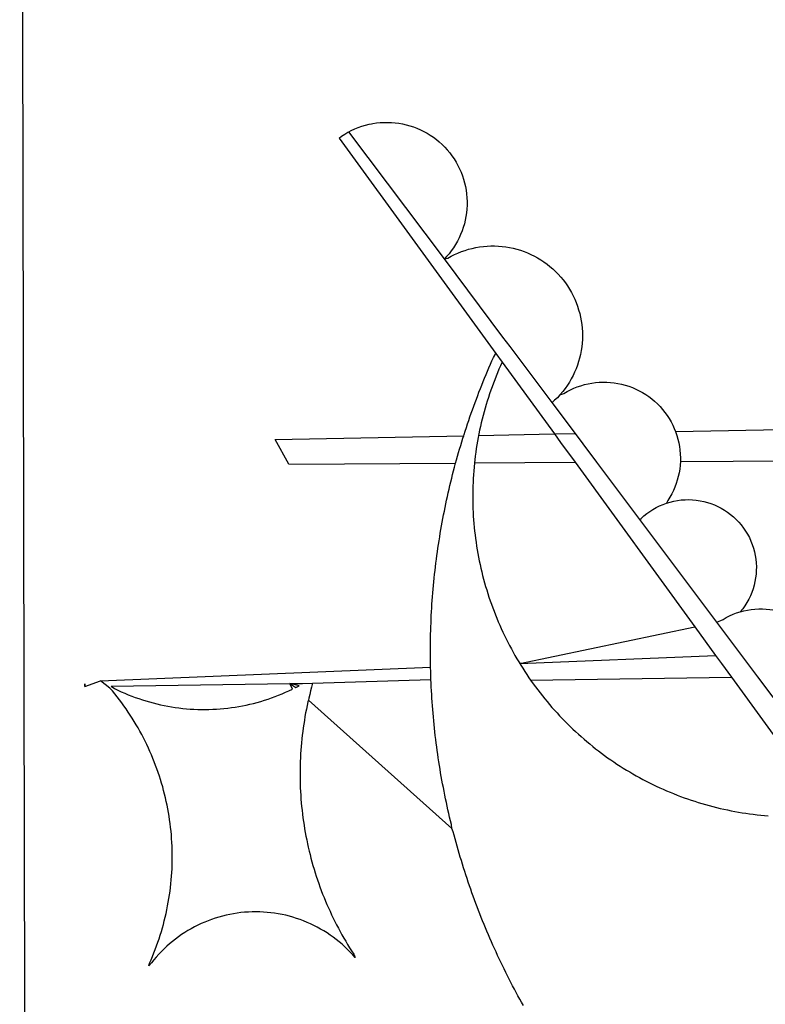
# Model space of a CAD drawing. Extents: x 182762 to 183570, y 1669015 to 1669800.
# Drawn here: x 183518 to 183519, y 1669171 to 1669173 of the extents above; entities that cross this region are included whole.
import ezdxf

# ---------------------------------------------------------------- set-up
doc = ezdxf.new("R2010")
doc.units = 0
doc.header["$LTSCALE"] = 5
doc.header["$MEASUREMENT"] = 0
doc.layers.add('BRAZAO', color=7, linetype='CONTINUOUS')
doc.layers.add('Selo_3', color=7, linetype='CONTINUOUS')

# ---------------------------------------------------------------- blocks, each defined once
blk = doc.blocks.new('Logo_Prefeitura')
at = {"layer": 'BRAZAO'}
for points in [[(-441.09, -545.84), (15.02, -544.89)], [(15.02, -544.89), (437.79, -544.01)], [(15.2, -556.73), (16.3, -559.8)], [(15.2, -556.73), (16.3, -559.8)], [(15.2, -556.73), (15.7, -556.75), (15.2, -556.73)], [(-39.25, -569.21), (-38.77, -569.34), (-38.1, -569.64), (-37.42, -569.92), (-36.74, -570.2), (-36.06, -570.47), (-35.37, -570.72), (-34.68, -570.97), (-33.99, -571.2), (-33.29, -571.43), (-32.59, -571.65), (-31.88, -571.85), (-31.18, -572.05), (-30.47, -572.23), (-29.75, -572.41), (-29.04, -572.57), (-28.32, -572.73), (-27.6, -572.87), (-26.88, -573), (-26.16, -573.13), (-25.43, -573.24), (-24.71, -573.34), (-23.98, -573.43), (-23.25, -573.51), (-22.52, -573.58), (-21.79, -573.64), (-21.06, -573.69), (-20.33, -573.73), (-19.59, -573.76), (-18.86, -573.78), (-18.13, -573.78), (-17.39, -573.78), (-16.66, -573.77), (-15.93, -573.74), (-15.2, -573.71), (-14.46, -573.66), (-13.73, -573.6), (-13, -573.54), (-12.27, -573.46), (-11.54, -573.37), (-10.82, -573.27), (-10.09, -573.16), (-9.37, -573.04), (-8.65, -572.91), (-7.93, -572.77), (-7.21, -572.62), (-6.5, -572.46), (-5.78, -572.28), (-5.07, -572.1), (-4.36, -571.91), (-3.66, -571.71), (-2.96, -571.49), (-2.26, -571.27), (-1.56, -571.04), (-0.87, -570.79), (-0.18, -570.54), (0.5, -570.28), (1.18, -570), (1.86, -569.72), (2.53, -569.43), (3.2, -569.13), (3.86, -568.81), (4.52, -568.49), (5.18, -568.16), (5.83, -567.82), (6.47, -567.47), (7.11, -567.11), (7.74, -566.74), (8.37, -566.36), (9, -565.98), (9.61, -565.58), (10.22, -565.18), (10.83, -564.76), (11.43, -564.34), (12.02, -563.91), (12.61, -563.47), (13.19, -563.02), (13.77, -562.57), (14.33, -562.1), (14.89, -561.63), (16.3, -559.8)], [(16.3, -559.8), (18.97, -624.18)], [(15.27, -561.85), (14.82, -562.51), (14.5, -563.17), (14.19, -563.83), (13.9, -564.5), (13.61, -565.18), (13.34, -565.86), (13.09, -566.55), (12.84, -567.24), (12.61, -567.94), (12.39, -568.64), (12.19, -569.34), (12, -570.05), (11.82, -570.76), (11.65, -571.48), (11.5, -572.19), (11.36, -572.91), (11.24, -573.64), (11.12, -574.36), (11.03, -575.09), (10.94, -575.82), (10.87, -576.55), (10.81, -577.28), (10.77, -578.01), (10.74, -578.74), (10.72, -579.47), (10.72, -580.21), (10.73, -580.94), (10.76, -581.67), (10.79, -582.41), (10.85, -583.14), (10.91, -583.87), (10.99, -584.6), (11.08, -585.33), (11.19, -586.05), (11.31, -586.77), (11.44, -587.5), (11.59, -588.21), (11.75, -588.93), (11.92, -589.64), (12.11, -590.35), (12.31, -591.06), (12.52, -591.76), (12.75, -592.46), (12.98, -593.15), (13.24, -593.84), (13.5, -594.52), (13.78, -595.2), (14.07, -595.88), (14.37, -596.55), (14.68, -597.21), (15.78, -596.69)], [(15.27, -561.85), (15.78, -596.69)], [(-37.66, -609.48), (-37.11, -608.99), (-36.58, -608.49), (-36.06, -607.97), (-35.55, -607.44), (-35.06, -606.9), (-34.59, -606.34), (-34.13, -605.76), (-33.69, -605.18), (-33.26, -604.58), (-32.86, -603.97), (-32.47, -603.35), (-32.1, -602.71), (-31.74, -602.07), (-31.41, -601.42), (-31.09, -600.76), (-30.79, -600.09), (-30.52, -599.41), (-30.26, -598.72), (-30.02, -598.03), (-29.8, -597.33), (-29.6, -596.62), (-29.42, -595.91), (-29.27, -595.2), (-29.13, -594.47), (-29.01, -593.75), (-28.92, -593.02), (-28.84, -592.29), (-28.79, -591.56), (-28.75, -590.83), (-28.74, -590.1), (-28.75, -589.36), (-28.78, -588.63), (-28.83, -587.9), (-28.9, -587.17), (-28.99, -586.44), (-29.11, -585.72), (-29.24, -585), (-29.39, -584.28), (-29.57, -583.57), (-29.76, -582.86), (-29.98, -582.16), (-30.21, -581.46), (-30.47, -580.78), (-30.74, -580.1), (-31.03, -579.42), (-31.35, -578.76), (-31.68, -578.11), (-32.03, -577.46), (-32.4, -576.83), (-32.78, -576.2), (-33.19, -575.59), (-33.61, -574.99), (-34.05, -574.4), (-34.5, -573.83), (-34.97, -573.27), (-35.46, -572.72), (-35.96, -572.18), (-36.48, -571.66), (-37.01, -571.16), (-37.56, -570.67), (-38.12, -570.2), (-38.69, -569.74), (-39.25, -569.21)], [(58.55, -596.54), (63.34, -593.88)], [(63.34, -593.88), (64.09, -630.63)], [(15.78, -596.69), (15.01, -597.86), (15.35, -598.51), (15.78, -596.69)], [(15.78, -596.69), (15.82, -599.16)], [(58.55, -596.54), (58.77, -629.04)], [(12.54, -600.33), (12.2, -600.25), (11.49, -600.09), (10.77, -599.94), (10.05, -599.8), (9.33, -599.67), (8.6, -599.55), (7.88, -599.43), (7.15, -599.33), (6.43, -599.23), (5.7, -599.14), (4.97, -599.06), (4.24, -598.98), (3.51, -598.92), (2.78, -598.86), (2.05, -598.81), (1.31, -598.77), (0.58, -598.74), (-0.15, -598.72), (-0.88, -598.7), (-1.62, -598.7), (-1.62, -598.7), (-2.35, -598.7), (-3.08, -598.71), (-3.82, -598.73), (-4.55, -598.75), (-5.28, -598.79), (-6.02, -598.83), (-6.75, -598.88), (-7.48, -598.94), (-8.21, -599.01), (-8.94, -599.09), (-9.67, -599.17), (-10.39, -599.27), (-11.12, -599.37), (-11.84, -599.48), (-12.57, -599.6), (-13.29, -599.73), (-14.01, -599.86), (-14.73, -600), (-15.45, -600.15), (-16.16, -600.31), (-16.88, -600.48), (-17.59, -600.66), (-18.3, -600.84), (-19.01, -601.03), (-19.71, -601.23), (-20.42, -601.44), (-21.12, -601.66), (-21.81, -601.88), (-22.51, -602.12), (-23.2, -602.36), (-23.89, -602.6), (-24.58, -602.86), (-25.27, -603.12), (-25.95, -603.4), (-26.63, -603.67), (-27.3, -603.96), (-27.97, -604.26), (-28.64, -604.56), (-29.3, -604.87), (-29.97, -605.19), (-30.62, -605.51), (-31.28, -605.84), (-31.93, -606.18), (-32.57, -606.53), (-33.21, -606.89), (-33.85, -607.25), (-34.49, -607.62), (-35.12, -607.99), (-35.74, -608.38), (-36.36, -608.77), (-36.98, -609.17), (-37.66, -609.48)], [(-12.5, -628.32), (12.54, -600.33)], [(15.85, -601.15), (15.05, -600.96), (14.34, -600.77), (13.63, -600.59), (12.92, -600.41), (12.54, -600.33)], [(15.82, -599.16), (15.85, -601.15)], [(15.85, -601.15), (16.59, -624.25)], [(122.17, -606.31), (80.16, -636.89)], [(122.17, -606.31), (122.53, -606.8), (122.92, -607.42), (123.29, -608.05), (123.39, -608.25)], [(98.58, -626.88), (123.39, -608.25)], [(123.39, -608.25), (123.63, -608.71), (123.93, -609.37), (124.21, -610.05), (124.45, -610.74), (124.66, -611.45), (124.84, -612.16), (124.94, -612.65)], [(124.94, -612.65), (124.99, -612.88), (125.1, -613.6), (125.17, -614.33), (125.22, -615.06), (125.22, -615.8), (125.2, -616.53), (125.14, -617.26), (125.04, -617.99), (124.91, -618.71), (124.75, -619.42), (124.56, -620.13), (124.33, -620.83), (124.07, -621.51), (123.78, -622.19), (123.45, -622.84), (123.1, -623.49), (122.72, -624.11), (122.31, -624.72), (121.87, -625.31), (121.4, -625.87), (120.91, -626.42), (120.39, -626.94), (119.85, -627.43), (119.28, -627.9), (118.7, -628.34), (118.09, -628.76), (117.47, -629.14), (116.83, -629.5), (116.17, -629.82), (115.5, -630.12), (114.82, -630.38), (114.12, -630.61), (113.41, -630.81), (112.7, -630.98), (111.98, -631.11), (111.25, -631.21), (110.52, -631.27), (109.79, -631.3), (109.06, -631.29), (108.32, -631.25), (107.59, -631.18), (106.87, -631.07), (106.15, -630.93), (105.44, -630.76), (104.73, -630.55), (104.04, -630.31), (103.36, -630.04), (102.69, -629.73), (102.04, -629.4), (101.4, -629.03), (100.78, -628.64), (100.19, -628.22), (99.61, -627.77), (99.05, -627.29), (98.58, -626.88)], [(-12.5, -628.32), (-11.68, -628.24), (-10.97, -628.06), (-10.26, -627.89), (-9.54, -627.73), (-8.83, -627.56), (-8.11, -627.41), (-7.4, -627.25), (-6.68, -627.1), (-5.96, -626.95), (-5.24, -626.81), (-4.52, -626.67), (-3.8, -626.53), (-3.08, -626.4), (-2.36, -626.27), (-1.64, -626.14), (-0.91, -626.02), (-0.19, -625.9), (0.54, -625.79), (1.26, -625.68), (1.99, -625.57), (2.71, -625.47), (3.44, -625.37), (4.17, -625.28), (4.89, -625.19), (5.62, -625.1), (6.35, -625.01), (7.08, -624.94), (7.81, -624.86), (8.54, -624.79), (9.27, -624.72), (10, -624.66), (10.73, -624.59), (11.46, -624.54), (12.2, -624.48), (12.93, -624.44), (13.66, -624.39), (14.39, -624.35), (15.12, -624.31), (15.86, -624.28), (16.59, -624.25)], [(16.59, -624.25), (17.32, -624.22), (18.05, -624.2), (18.97, -624.18)], [(18.97, -624.18), (19.52, -624.17), (20.25, -624.15), (20.99, -624.15), (21.72, -624.14), (21.72, -624.14), (22.45, -624.15), (23.19, -624.15), (23.92, -624.16), (24.65, -624.17), (25.39, -624.19), (26.12, -624.21), (26.85, -624.23), (27.59, -624.26), (28.32, -624.29), (29.05, -624.32), (29.78, -624.36), (30.52, -624.41), (31.25, -624.45), (31.98, -624.5), (32.71, -624.56), (33.44, -624.62), (34.17, -624.68), (34.9, -624.74), (35.63, -624.81), (36.36, -624.89), (37.09, -624.96), (37.82, -625.05), (38.55, -625.13), (39.28, -625.22), (40.01, -625.31), (40.73, -625.41), (41.46, -625.51), (42.19, -625.61), (42.91, -625.72), (43.64, -625.83), (44.36, -625.95), (45.08, -626.07), (45.81, -626.19), (46.53, -626.32), (47.25, -626.45), (47.97, -626.58), (48.69, -626.72), (49.41, -626.86), (50.13, -627.01), (50.85, -627.15), (51.57, -627.31), (52.28, -627.47), (53, -627.63), (53.71, -627.79), (54.43, -627.96), (55.14, -628.13), (55.85, -628.31), (56.56, -628.48), (57.27, -628.67), (57.98, -628.85), (58.77, -629.04)], [(98.58, -626.88), (98.75, -627.56), (99.11, -628.2), (99.44, -628.85), (99.74, -629.52), (100.01, -630.2), (100.25, -630.9), (100.47, -631.6), (100.65, -632.31), (100.8, -633.02), (100.93, -633.75), (101.02, -634.47), (101.08, -635.21), (101.11, -635.94), (101.12, -636.67), (101.09, -637.4), (101.03, -638.14), (100.93, -638.86), (100.81, -639.59), (100.66, -640.3), (100.48, -641.01), (100.27, -641.72), (100.03, -642.41), (99.76, -643.09), (99.46, -643.76), (99.14, -644.42), (98.78, -645.06), (98.4, -645.69), (98, -646.3), (97.57, -646.89), (97.11, -647.47), (96.63, -648.02), (96.13, -648.56), (95.61, -649.07), (95.06, -649.56), (94.5, -650.03), (93.91, -650.47), (93.31, -650.89), (92.69, -651.28), (92.05, -651.65), (91.4, -651.99), (90.74, -652.3), (90.06, -652.58), (89.38, -652.84), (88.68, -653.06), (87.97, -653.26), (87.26, -653.43), (86.54, -653.56), (85.81, -653.67), (85.08, -653.75), (84.35, -653.79), (83.62, -653.8), (82.88, -653.79), (82.15, -653.74), (81.42, -653.66), (80.7, -653.55), (79.98, -653.42), (79.26, -653.25), (78.56, -653.05), (77.86, -652.82), (77.17, -652.56), (76.5, -652.28), (75.84, -651.96), (75.19, -651.62), (74.55, -651.25), (73.94, -650.86), (73.33, -650.44), (72.75, -649.99), (72.07, -649.41)], [(83.35, -638.3), (98.58, -626.88)], [(-47.02, -642.28), (-46.38, -641.92), (-45.74, -641.56), (-45.09, -641.21), (-44.45, -640.86), (-43.8, -640.52), (-43.15, -640.17), (-42.5, -639.83), (-41.85, -639.5), (-41.2, -639.17), (-40.54, -638.84), (-39.88, -638.51), (-39.22, -638.19), (-38.56, -637.87), (-37.9, -637.56), (-37.24, -637.25), (-36.57, -636.94), (-35.9, -636.64), (-35.23, -636.34), (-34.56, -636.04), (-33.89, -635.74), (-33.22, -635.45), (-32.54, -635.17), (-31.87, -634.88), (-31.19, -634.6), (-30.51, -634.33), (-29.83, -634.05), (-29.15, -633.79), (-28.46, -633.52), (-27.78, -633.26), (-27.09, -633), (-26.4, -632.75), (-25.71, -632.49), (-25.02, -632.25), (-24.33, -632), (-23.64, -631.76), (-22.95, -631.53), (-22.25, -631.29), (-21.55, -631.06), (-20.86, -630.84), (-20.16, -630.62), (-19.46, -630.4), (-18.75, -630.18), (-18.05, -629.97), (-17.35, -629.76), (-16.64, -629.56), (-15.94, -629.36), (-15.23, -629.16), (-14.53, -628.97), (-13.82, -628.78), (-13.11, -628.6), (-12.5, -628.32)], [(58.77, -629.04), (59.4, -629.24), (60.1, -629.44), (60.81, -629.64), (61.51, -629.84), (62.22, -630.05), (62.92, -630.26), (63.62, -630.48), (64.09, -630.63)], [(64.09, -630.63), (64.32, -630.7), (65.02, -630.92), (65.72, -631.15), (66.41, -631.38), (67.11, -631.62), (67.8, -631.85), (68.49, -632.1), (69.18, -632.34), (69.87, -632.59), (70.56, -632.84), (71.25, -633.1), (71.94, -633.36), (72.62, -633.62), (73.3, -633.89), (73.99, -634.16), (74.67, -634.43), (75.34, -634.71), (76.02, -634.99), (76.7, -635.28), (77.37, -635.56), (78.05, -635.86), (78.72, -636.15), (79.39, -636.45), (80.16, -636.89)], [(58.79, -632.72), (57.96, -632.65), (57.23, -632.59), (56.49, -632.54), (55.76, -632.49), (55.03, -632.46), (54.3, -632.43), (53.56, -632.41), (52.83, -632.4), (52.1, -632.4), (52.1, -632.4), (51.36, -632.4), (50.63, -632.42), (49.9, -632.44), (49.16, -632.47), (48.43, -632.51), (47.7, -632.56), (46.97, -632.62), (46.24, -632.69), (45.51, -632.76), (44.78, -632.85), (44.05, -632.94), (43.33, -633.04), (42.6, -633.15), (41.88, -633.27), (41.16, -633.4), (40.43, -633.53), (39.72, -633.67), (39, -633.83), (38.28, -633.99), (37.57, -634.15), (36.86, -634.33), (36.15, -634.52), (35.44, -634.71), (34.73, -634.91), (34.03, -635.12), (33.33, -635.34), (32.63, -635.57), (31.94, -635.8), (31.25, -636.04), (30.56, -636.29), (29.87, -636.55), (29.19, -636.82), (28.51, -637.1), (27.83, -637.38), (27.16, -637.67), (26.49, -637.97), (25.82, -638.28), (25.16, -638.59), (24.5, -638.91), (23.85, -639.24), (23.2, -639.58), (22.55, -639.93), (21.91, -640.28), (21.27, -640.64), (20.63, -641.01), (20, -641.38), (19.7, -641.57)], [(58.79, -632.72), (58.92, -652.35)], [(64.15, -633.53), (63.77, -633.46), (63.04, -633.33), (62.32, -633.21), (61.6, -633.09), (60.87, -632.99), (60.14, -632.89), (59.42, -632.8), (58.79, -632.72)], [(78.43, -638.15), (77.74, -637.82), (77.07, -637.52), (76.39, -637.23), (75.71, -636.95), (75.03, -636.68), (74.35, -636.42), (73.66, -636.17), (72.97, -635.92), (72.27, -635.68), (71.58, -635.45), (70.88, -635.23), (70.18, -635.01), (69.47, -634.81), (68.77, -634.61), (68.06, -634.42), (67.35, -634.24), (66.64, -634.07), (65.92, -633.9), (65.2, -633.75), (64.49, -633.6), (64.15, -633.53)], [(64.15, -633.53), (64.45, -648.33)], [(80.16, -636.89), (78.43, -638.15)], [(78.43, -638.15), (64.45, -648.33)], [(81.54, -639.67), (83.35, -638.3)], [(70.6, -647.88), (81.54, -639.67)], [(19.7, -641.57), (19.38, -641.76), (18.75, -642.15), (18.14, -642.55), (17.53, -642.95), (16.92, -643.37), (16.47, -643.68)], [(19.7, -641.57), (26.83, -675.72)], [(19.7, -641.57), (21.28, -679.76)], [(19.7, -641.57), (19.74, -642.65), (19.7, -641.57)], [(16.47, -643.68), (15.72, -644.21), (15.13, -644.64), (14.54, -645.08), (13.96, -645.53), (13.38, -645.98), (12.81, -646.44), (12.25, -646.91), (11.68, -647.38), (11.13, -647.86), (10.58, -648.35), (10.04, -648.84), (9.5, -649.34), (8.97, -649.84), (8.44, -650.36), (7.92, -650.87), (7.41, -651.4), (6.9, -651.93), (6.4, -652.46), (5.91, -653), (5.42, -653.55), (4.94, -654.11), (4.46, -654.66), (3.99, -655.23), (3.53, -655.8), (3.07, -656.37), (2.63, -656.95), (2.19, -657.54), (1.75, -658.13), (1.32, -658.72), (0.9, -659.32), (0.49, -659.93), (0.08, -660.54), (-0.32, -661.15), (-0.71, -661.77), (-1.1, -662.4), (-1.47, -663.03), (-1.84, -663.66), (-2.21, -664.3), (-2.56, -664.94), (-2.91, -665.59), (-3.25, -666.24), (-3.58, -666.89), (-3.91, -667.55), (-4.22, -668.21), (-4.53, -668.87), (-4.83, -669.54), (-5.13, -670.21), (-5.41, -670.89), (-5.69, -671.57), (-5.96, -672.25), (-6.22, -672.94), (-6.48, -673.62), (-6.72, -674.31), (-6.96, -675.01), (-7.19, -675.7), (-7.41, -676.4), (-7.62, -677.11), (-7.83, -677.81), (-8.02, -678.52), (-8.21, -679.23), (-8.39, -679.94), (-8.56, -680.65), (-8.72, -681.37), (-8.88, -682.08), (-9.03, -682.8), (-9.16, -683.52), (-9.29, -684.24), (-9.41, -684.97), (-9.52, -685.69), (-9.63, -686.42), (-9.72, -687.14), (-9.81, -687.87), (-9.89, -688.6), (-9.96, -689.33), (-10.02, -690.06)], [(16.47, -643.68), (16.78, -665.44)], [(64.45, -648.33), (62.8, -649.53)], [(64.45, -648.33), (64.53, -652.43)], [(64.53, -652.43), (70.6, -647.88)], [(72.07, -649.41), (71.51, -648.96), (71.06, -648.38), (70.6, -647.88)], [(62.8, -649.53), (58.92, -652.35)], [(72.07, -649.41), (72.35, -650.16), (72.72, -650.8), (73.05, -651.45), (73.36, -652.11), (73.63, -652.79), (73.87, -653.49), (74.08, -654.19), (74.25, -654.9), (74.38, -655.63), (74.48, -656.35), (74.54, -657.08), (74.57, -657.82), (74.56, -658.55), (74.52, -659.28), (74.44, -660.01), (74.32, -660.73), (74.17, -661.45), (73.98, -662.16), (73.76, -662.86), (73.5, -663.55), (73.22, -664.22), (72.89, -664.88), (72.54, -665.52), (72.15, -666.15), (71.74, -666.75), (71.29, -667.33), (70.82, -667.89), (70.32, -668.43), (69.8, -668.94), (69.25, -669.43), (68.67, -669.89), (68.08, -670.31), (67.46, -670.71), (66.83, -671.08), (66.18, -671.42), (65.51, -671.72), (64.93, -671.95)], [(58.92, -652.35), (26.83, -675.72)], [(62.55, -653.91), (64.53, -652.43)], [(58.95, -656.62), (62.55, -653.91)], [(47.76, -665.02), (58.95, -656.62)], [(16.78, -665.44), (17.04, -682.85)], [(27.76, -680.02), (47.76, -665.02)], [(47.76, -665.02), (47.98, -665.23), (48.47, -665.78), (48.93, -666.35), (49.35, -666.95), (49.75, -667.56), (50.11, -668.2), (50.43, -668.86), (50.72, -669.54), (50.97, -670.22)], [(50.97, -670.22), (51.18, -670.93), (51.35, -671.64), (51.49, -672.36), (51.58, -673.09), (51.63, -673.82), (51.64, -674.55), (51.62, -675.29), (51.55, -676.02), (51.44, -676.74), (51.29, -677.46), (51.11, -678.17), (50.88, -678.87), (50.62, -679.55), (50.31, -680.22), (49.98, -680.87), (49.6, -681.5), (49.2, -682.11), (48.76, -682.7), (48.29, -683.26), (47.78, -683.79), (47.25, -684.3), (46.7, -684.78), (46.11, -685.22), (45.51, -685.63), (44.88, -686.01), (44.23, -686.36), (43.56, -686.66), (42.88, -686.93), (42.19, -687.16), (41.48, -687.36), (40.76, -687.51), (40.04, -687.62), (39.31, -687.7), (38.57, -687.73), (37.84, -687.72), (37.11, -687.68), (36.38, -687.59), (35.66, -687.46), (34.94, -687.3), (34.24, -687.09), (33.55, -686.85), (32.87, -686.57), (32.21, -686.25), (31.57, -685.89), (30.95, -685.5), (30.35, -685.08), (29.78, -684.57)], [(59.06, -672.9), (58.34, -672.86), (57.61, -672.78), (56.89, -672.66), (56.17, -672.5), (55.46, -672.31), (54.76, -672.09), (54.08, -671.83), (53.4, -671.54), (52.75, -671.22), (52.1, -670.86), (51.48, -670.47), (50.97, -670.22)], [(64.93, -671.95), (64.13, -672.23), (63.43, -672.43), (62.72, -672.6), (61.99, -672.73), (61.34, -672.82)], [(64.93, -671.95), (65.42, -696.02)], [(61.34, -672.82), (60.54, -672.89), (59.8, -672.92), (59.06, -672.9)], [(59.06, -672.9), (59.2, -693.51)], [(26.83, -675.72), (21.28, -679.76)], [(19.66, -680.94), (17.04, -682.85)], [(21.28, -679.76), (19.66, -680.94)], [(21.49, -684.73), (27.76, -680.02)], [(27.76, -680.02), (28.3, -681.23), (28.67, -681.87), (29, -682.52), (29.3, -683.19), (29.56, -683.88), (29.78, -684.57)], [(17.04, -682.85), (-11.53, -703.65)], [(17.12, -688.01), (21.49, -684.73)], [(29.78, -684.57), (29.97, -685.28), (30.12, -686), (30.23, -686.73), (30.31, -687.46), (30.34, -688.19), (30.34, -688.92), (30.3, -689.65), (30.22, -690.38), (30.13, -690.95)], [(5.16, -696.98), (17.12, -688.01)]]:
    blk.add_lwpolyline(points, dxfattribs=at)

msp = doc.modelspace()

# ---------------------------------------------------------------- block references
at = {"layer": 'Selo_3', "xscale": 0.009945506928488612, "yscale": 0.009945506928488612, "zscale": 0.00994550699641468, "rotation": 90}
msp.add_blockref('Logo_Prefeitura', (183512.5401, 1669171.3663), dxfattribs=at)

doc.saveas('drawing.dxf')
